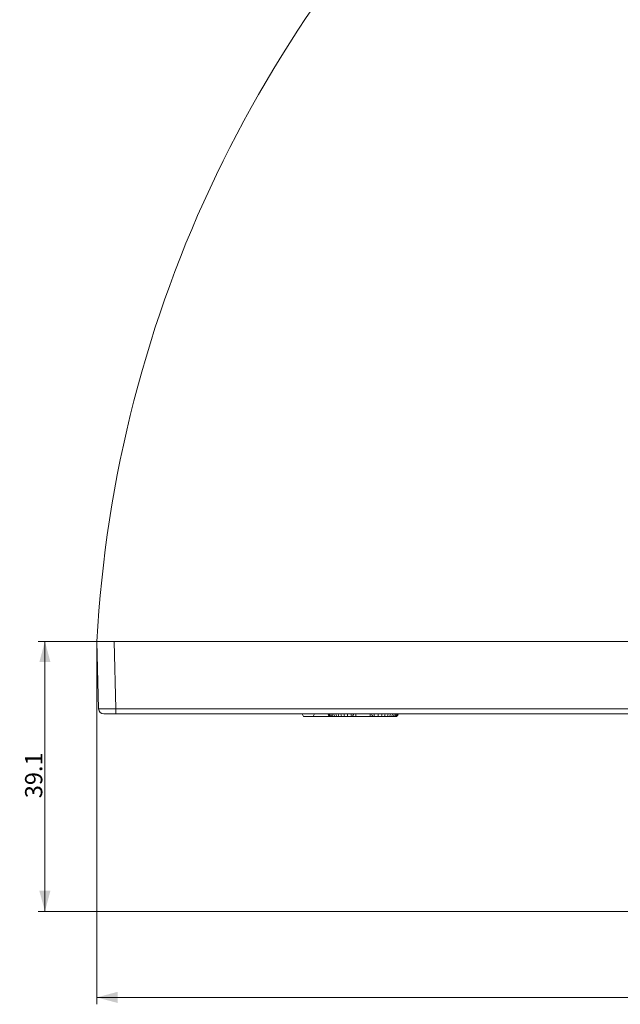
# Model space of a CAD drawing. Units: millimetres. Extents: x 0 to 1189, y 0 to 841.
# Drawn here: x 705 to 793, y 556 to 698 of the extents above; entities that cross this region are included whole.
import ezdxf
from ezdxf.lldxf.tags import DXFTag

# ---------------------------------------------------------------- set-up
doc = ezdxf.new("R2010")
doc.units = ezdxf.units.MM
doc.layers.add('1', color=7, linetype='Continuous', true_color=0xffffff)
doc.layers.add('256', color=7, linetype='Continuous', true_color=0xffffff)
doc.styles.add('Arial', font='Arial')
tags = doc.linetypes.add('DASHED', pattern=[25.72, 12.86, -12.86]).pattern_tags.tags
tags[6:7] = [DXFTag(74, 4), DXFTag(75, 0), DXFTag(340, '0'), DXFTag(46, 0.0), DXFTag(50, 0.0), DXFTag(44, 0.0), DXFTag(45, 0.0)]
tags[4:5] = [DXFTag(74, 4), DXFTag(75, 0), DXFTag(340, '0'), DXFTag(46, 0.0), DXFTag(50, 0.0), DXFTag(44, 0.0), DXFTag(45, 0.0)]
doc.dimstyles.get("Standard").update_dxf_attribs({"dimtxt": 0.18, "dimasz": 0.18, "dimexe": 0.18, "dimexo": 0.0625, "dimgap": 0.09, "dimtad": 0, "dimtih": 1, "dimtoh": 1, "dimdec": 4, "dimzin": 0, "dimdsep": 46, "dimtxsty": 'Standard', "dimcen": 0.09, "dimadec": 0, "dimazin": 0, "dimtfac": 1, "dimtdec": 4, "dimtofl": 0, "dimtmove": 0, "dimatfit": 3, "dimfxl": 0, "dimtolj": 1, "dimtzin": 0, "dimarcsym": 0})

# ---------------------------------------------------------------- blocks, each defined once
blk = doc.blocks.new('_U6')
at = {"layer": '256', "color": 1, "lineweight": 13}
for p, q in [((716.65, 608.15), (716.65, 555.54)), ((950, 589.01), (950, 555.54)), ((716.65, 556.54), (950, 556.54))]:
    blk.add_line(p, q, dxfattribs=at)
at = {"layer": '256', "color": 1, "lineweight": 18}
for points in [[(716.65, 556.54), (719.65, 557.35), (719.65, 555.74)], [(950, 556.54), (947, 555.74), (947, 557.35)]]:
    blk.add_solid(points, dxfattribs=at)
at = {"layer": '256', "color": 7, "linetype": 'Continuous', "lineweight": 13, "char_height": 2.5, "attachment_point": 7, "line_spacing_factor": 1.047437, "style": 'Arial'}
for s, insert in [('\\fArial|b0|i0;\\W1.0000;233', (806.54, 557.16)), ('\\fArial|b0|i0;\\W1.0000;(display in horizontal position)', (814.61, 557.16))]:
    blk.add_mtext(s, dxfattribs=dict(at, insert=insert))
blk = doc.blocks.new('_U19')
at = {"layer": '256', "color": 1, "lineweight": 13}
for p, q in [((719.15, 608.15), (708.12, 608.15)), ((709.12, 608.15), (709.12, 569.01)), ((826.5, 569.01), (708.12, 569.01))]:
    blk.add_line(p, q, dxfattribs=at)
at = {"layer": '256', "color": 1, "lineweight": 18}
for points in [[(709.12, 608.15), (709.92, 605.15), (708.31, 605.15)], [(709.12, 569.01), (708.31, 572.01), (709.92, 572.01)]]:
    blk.add_solid(points, dxfattribs=at)
at = {"layer": '256', "color": 7, "linetype": 'Continuous', "lineweight": 13, "insert": (708.74, 585.42), "char_height": 2.5, "attachment_point": 7, "rotation": 90, "line_spacing_factor": 1.047437, "style": 'Arial'}
blk.add_mtext('\\fArial|b0|i0;\\W1.0000;39.1', dxfattribs=at)

msp = doc.modelspace()

# ---------------------------------------------------------------- linework, layer by layer
at = {"layer": '1', "color": 3, "linetype": 'Continuous', "lineweight": 18}
for p, q in [((716.646, 608.152), (719.145, 608.152)), ((716.902, 598.382), (716.646, 608.152)), ((719.145, 608.152), (874.716, 608.152)), ((719.401, 597.652), (717.652, 597.652)), ((874.725, 597.652), (719.401, 597.652))]:
    msp.add_line(p, q, dxfattribs=at)
at = {"layer": '1', "color": 7, "linetype": 'Continuous', "lineweight": 13}
for p, q in [((719.145, 608.152), (719.401, 598.382)), ((719.401, 598.382), (719.401, 597.652)), ((719.401, 598.382), (874.716, 598.382))]:
    msp.add_line(p, q, dxfattribs=at)
at = {"layer": '1', "color": 3, "linetype": 'Continuous', "lineweight": 18}
msp.add_arc((717.652, 598.402), 0.75, 181.5, 270, dxfattribs=at)
at = {"layer": '1', "color": 7, "linetype": 'Continuous', "lineweight": 13}
msp.add_ellipse((719.402, 598.402), major_axis=(2.5, 0.02), ratio=0.0078478, start_param=3.1417365, end_param=4.7118476, dxfattribs=at)
at = {"layer": '1', "color": 3, "linetype": 'Continuous', "lineweight": 18}
for points, knots in [([(746.404, 597.652), (746.405, 597.649), (746.406, 597.647), (746.476, 597.522), (746.545, 597.399), (746.614, 597.277)], [0, 0, 0, 0, 0.02, 0.02, 1, 1, 1, 1]), ([(748.229, 597.652), (748.228, 597.649), (748.226, 597.647), (748.156, 597.522), (748.088, 597.399), (748.019, 597.277)], [0, 0, 0, 0, 0.02, 0.02, 1, 1, 1, 1]), ([(753.922, 597.652), (753.899, 597.611), (753.876, 597.57), (753.806, 597.445), (753.759, 597.361), (753.712, 597.277)], [0, 0, 0, 0, 0.3251365, 0.3251365, 1, 1, 1, 1]), ([(753.712, 597.277), (753.876, 597.277), (754.04, 597.277), (754.208, 597.277), (754.211, 597.277), (754.215, 597.277)], [0, 0, 0, 0, 0.9799963, 0.9799963, 1, 1, 1, 1]), ([(754.215, 597.277), (754.218, 597.277), (754.221, 597.277), (754.904, 597.277), (755.583, 597.277), (756.265, 597.277), (756.268, 597.277), (756.27, 597.277)], [0, 0, 0, 0, 0.0048999, 0.0048999, 0.9957944, 0.9957944, 1, 1, 1, 1]), ([(756.27, 597.277), (756.273, 597.277), (756.276, 597.277), (756.406, 597.277), (756.533, 597.277), (756.661, 597.277)], [0, 0, 0, 0, 0.0221376, 0.0221376, 1, 1, 1, 1]), ([(756.451, 597.652), (756.474, 597.61), (756.498, 597.568), (756.568, 597.443), (756.614, 597.36), (756.661, 597.277)], [0, 0, 0, 0, 0.3351022, 0.3351022, 1, 1, 1, 1])]:
    msp.add_open_spline(points, degree=3, knots=knots, dxfattribs=at)
for points in [[(746.614, 597.277), (747.082, 597.277), (747.551, 597.277), (748.019, 597.277)], [(750.34, 597.277), (749.567, 597.277), (748.793, 597.277), (748.019, 597.277)], [(750.13, 597.652), (750.2, 597.527), (750.27, 597.402), (750.34, 597.277)], [(750.155, 597.652), (750.225, 597.527), (750.295, 597.402), (750.365, 597.277)], [(750.229, 597.652), (750.298, 597.527), (750.367, 597.402), (750.436, 597.277)], [(750.34, 597.277), (750.349, 597.277), (750.357, 597.277), (750.365, 597.277)], [(750.351, 597.652), (750.419, 597.527), (750.486, 597.402), (750.554, 597.277)], [(750.365, 597.277), (750.389, 597.277), (750.413, 597.277), (750.436, 597.277)], [(750.436, 597.277), (750.476, 597.277), (750.515, 597.277), (750.554, 597.277)], [(750.52, 597.652), (750.585, 597.527), (750.65, 597.402), (750.715, 597.277)], [(750.554, 597.277), (750.608, 597.277), (750.661, 597.277), (750.715, 597.277)], [(750.715, 597.277), (750.782, 597.277), (750.849, 597.277), (750.917, 597.277)], [(750.734, 597.652), (750.795, 597.527), (750.856, 597.402), (750.917, 597.277)], [(750.917, 597.277), (750.997, 597.277), (751.077, 597.277), (751.158, 597.277)], [(750.993, 597.652), (751.048, 597.527), (751.103, 597.402), (751.158, 597.277)], [(751.158, 597.277), (751.251, 597.277), (751.344, 597.277), (751.437, 597.277)], [(751.297, 597.652), (751.344, 597.527), (751.391, 597.402), (751.437, 597.277)], [(751.437, 597.277), (751.544, 597.277), (751.651, 597.277), (751.758, 597.277)], [(751.646, 597.652), (751.684, 597.527), (751.721, 597.402), (751.758, 597.277)], [(751.758, 597.277), (751.88, 597.277), (752.003, 597.277), (752.125, 597.277)], [(752.043, 597.652), (752.07, 597.527), (752.098, 597.402), (752.125, 597.277)], [(752.125, 597.277), (752.264, 597.277), (752.403, 597.277), (752.542, 597.277)], [(752.49, 597.652), (752.507, 597.527), (752.524, 597.402), (752.542, 597.277)], [(752.542, 597.277), (752.699, 597.277), (752.856, 597.277), (753.013, 597.277)], [(752.989, 597.652), (752.997, 597.527), (753.005, 597.402), (753.013, 597.277)], [(753.013, 597.277), (753.192, 597.277), (753.371, 597.277), (753.551, 597.277)], [(753.545, 597.652), (753.547, 597.527), (753.549, 597.402), (753.551, 597.277)], [(753.551, 597.277), (753.604, 597.277), (753.658, 597.277), (753.712, 597.277)], [(754.22, 597.652), (754.218, 597.527), (754.216, 597.402), (754.215, 597.277)], [(756.266, 597.652), (756.268, 597.527), (756.269, 597.402), (756.27, 597.277)], [(756.661, 597.277), (756.721, 597.277), (756.782, 597.277), (756.843, 597.277)], [(756.847, 597.652), (756.846, 597.527), (756.844, 597.402), (756.843, 597.277)], [(756.843, 597.277), (757.039, 597.277), (757.236, 597.277), (757.433, 597.277)], [(757.454, 597.652), (757.447, 597.527), (757.44, 597.402), (757.433, 597.277)], [(757.433, 597.277), (757.604, 597.277), (757.774, 597.277), (757.945, 597.277)], [(757.991, 597.652), (757.976, 597.527), (757.96, 597.402), (757.945, 597.277)], [(757.945, 597.277), (758.093, 597.277), (758.242, 597.277), (758.39, 597.277)], [(758.464, 597.652), (758.439, 597.527), (758.415, 597.402), (758.39, 597.277)], [(758.39, 597.277), (758.517, 597.277), (758.644, 597.277), (758.771, 597.277)], [(758.877, 597.652), (758.842, 597.527), (758.806, 597.402), (758.771, 597.277)], [(758.771, 597.277), (758.88, 597.277), (758.988, 597.277), (759.097, 597.277)], [(759.233, 597.652), (759.188, 597.527), (759.142, 597.402), (759.097, 597.277)], [(759.097, 597.277), (759.19, 597.277), (759.282, 597.277), (759.375, 597.277)], [(759.538, 597.652), (759.484, 597.527), (759.429, 597.402), (759.375, 597.277)], [(759.375, 597.277), (759.454, 597.277), (759.533, 597.277), (759.611, 597.277)], [(759.794, 597.652), (759.733, 597.527), (759.672, 597.402), (759.611, 597.277)], [(759.611, 597.277), (759.677, 597.277), (759.742, 597.277), (759.808, 597.277)], [(760.004, 597.652), (759.939, 597.527), (759.873, 597.402), (759.808, 597.277)], [(759.808, 597.277), (759.86, 597.277), (759.911, 597.277), (759.963, 597.277)], [(760.167, 597.652), (760.099, 597.527), (760.031, 597.402), (759.963, 597.277)], [(759.963, 597.277), (760.001, 597.277), (760.038, 597.277), (760.075, 597.277)], [(760.283, 597.652), (760.214, 597.527), (760.145, 597.402), (760.075, 597.277)], [(760.075, 597.277), (760.098, 597.277), (760.12, 597.277), (760.143, 597.277)], [(760.353, 597.652), (760.283, 597.527), (760.213, 597.402), (760.143, 597.277)], [(760.143, 597.277), (760.151, 597.277), (760.158, 597.277), (760.166, 597.277)], [(760.376, 597.652), (760.306, 597.527), (760.236, 597.402), (760.166, 597.277)]]:
    msp.add_open_spline(points, degree=3, dxfattribs=at)
at = {"layer": '256', "color": 163, "linetype": 'DASHED', "lineweight": 18, "ltscale": 0.2}
msp.add_arc((895.466, 598.402), 179.086, 86.87449, 176.87909, dxfattribs=at)

# ---------------------------------------------------------------- dimensions: what is measured, and where the dimension line sits
at = {"layer": '256', "color": 7, "linetype": 'Continuous', "lineweight": 13}
dim = msp.add_linear_dim(base=(709.118, 569.012), p1=(719.145, 608.152), p2=(831.999, 569.012), angle=90, dimstyle='Standard', override={"dimtxt": 2.5, "dimasz": 3, "dimexe": 1, "dimexo": 0, "dimgap": 1.25, "dimtad": 1, "dimtih": 0, "dimtoh": 0, "dimdec": 1, "dimlfac": 1, "dimzin": 8, "dimdsep": 46, "dimlunit": 2, "dimtxsty": 'Arial', "dimsah": 1, "dimse1": 0, "dimse2": 0, "dimsd1": 0, "dimsd2": 0, "dimclrd": 1, "dimclre": 1, "dimclrt": 7, "dimtol": 0, "dimtm": -0.1, "dimtfac": 0.7, "dimtdec": 2, "dimtofl": 1, "dimtmove": 0, "dimtzin": 8, "dimlwd": 13, "dimlwe": 13}, dxfattribs=at)
dim.commit()
dim.dimension.update_dxf_attribs({"geometry": '_U19', "text_midpoint": (709.118, 588.582), "dimtype": 160})
dim = msp.add_linear_dim(base=(949.999, 556.542), p1=(716.646, 608.152), p2=(949.999, 589.012), text=' <> \\fArial|b0|i0;\\C7;\\H2.50;\\fArial|b0|i0;(display in horizontal position)\\fArial|b0|i0;\\H2.50;\\C7;', dimstyle='Standard', override={"dimtxt": 2.5, "dimasz": 3, "dimexe": 1, "dimexo": 0, "dimgap": 1.25, "dimtad": 1, "dimtih": 1, "dimtoh": 0, "dimdec": 0, "dimlfac": 1, "dimzin": 8, "dimdsep": 46, "dimlunit": 2, "dimtxsty": 'Arial', "dimsah": 1, "dimse1": 0, "dimse2": 0, "dimsd1": 0, "dimsd2": 0, "dimclrd": 1, "dimclre": 1, "dimclrt": 7, "dimtol": 0, "dimtm": -0.1, "dimtfac": 0.7, "dimtdec": 2, "dimtofl": 1, "dimtmove": 0, "dimtzin": 8, "dimlwd": 13, "dimlwe": 13}, dxfattribs=at)
dim.commit()
dim.dimension.update_dxf_attribs({"geometry": '_U6', "text_midpoint": (833.323, 556.542), "dimtype": 160})

doc.saveas('drawing.dxf')
